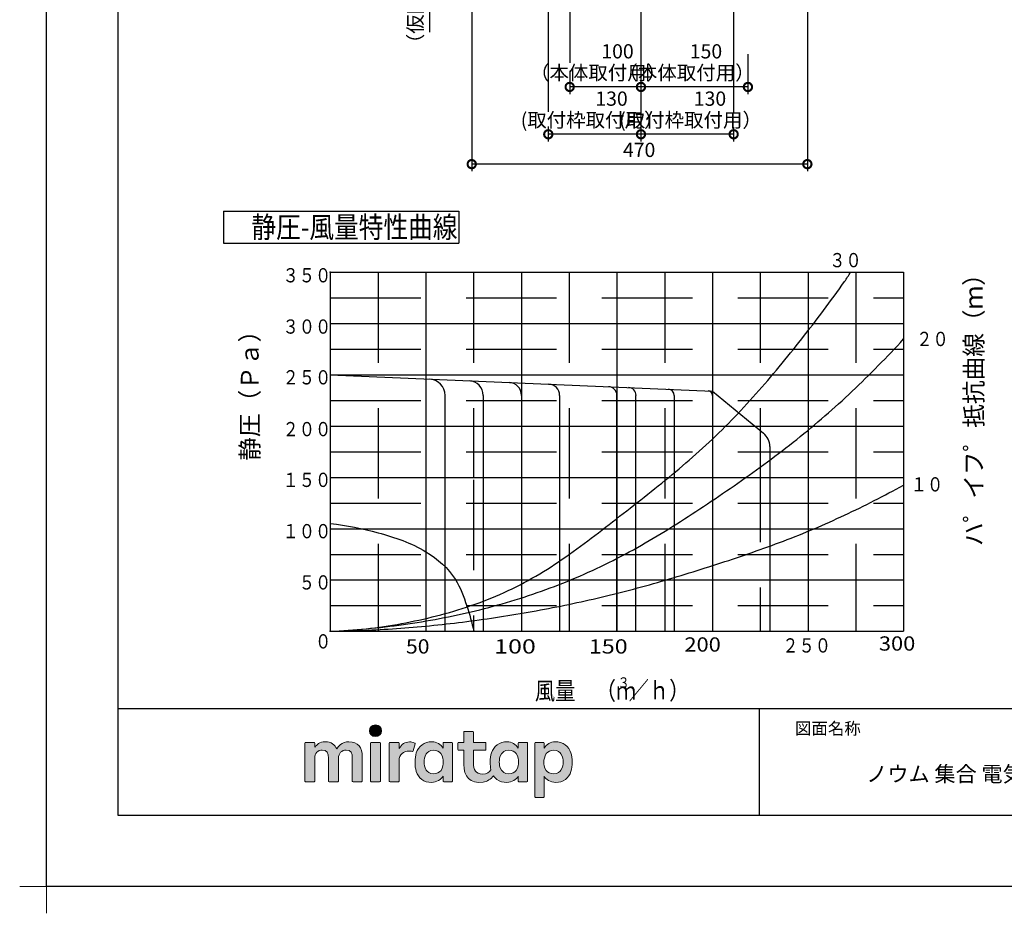
# Model space of a CAD drawing. Extents: x -424 to 186, y -4 to 301.
# Drawn here: x -424 to -286, y -4 to 122 of the extents above; entities that cross this region are included whole.
import ezdxf

# ---------------------------------------------------------------- set-up
doc = ezdxf.new("R2010")
doc.units = 0
doc.linetypes.add('DASHED', pattern=[19.05, 12.7, -6.35])
doc.layers.get('0').update_dxf_attribs({"linetype": 'CONTINUOUS'})
doc.layers.get('DEFPOINTS').update_dxf_attribs({"linetype": 'CONTINUOUS'})
doc.layers.add('1図面枠', color=7, linetype='CONTINUOUS', lineweight=15)
doc.layers.add('レイヤー 1', color=7, linetype='CONTINUOUS', lineweight=0)
for name, color, linetype in [('PV', 7, 'CONTINUOUS'), ('S3', 7, 'CONTINUOUS'), ('図面枠', 3, 'CONTINUOUS')]:
    doc.layers.add(name, color=color, linetype=linetype)
doc.styles.add('MX_DIMTXSTY_4', font='txt.shx', dxfattribs={"width": 0.85, "bigfont": 'extfont.shx'})
doc.styles.add('MX_DIMTXSTY_6', font='txt.shx', dxfattribs={"width": 1.05, "bigfont": 'extfont.shx'})
doc.styles.add('MX_DIMTXSTY_7', font='txt.shx', dxfattribs={"width": 0.9, "bigfont": 'extfont.shx'})
doc.styles.add('MX_NOTE_STANDARD', font='txt.shx', dxfattribs={"bigfont": 'extfont.shx'})
doc.dimstyles.new('MX_DIMSTYLE_S3', dxfattribs={"dimtxt": 4.1656, "dimasz": 2.5, "dimexe": 1, "dimexo": 0.5, "dimgap": 1, "dimtad": 1, "dimlfac": 10, "dimdsep": 46, "dimtxsty": 'MX_NOTE_STANDARD', "dimblk1": 'OPEN30', "dimblk2": 'OPEN30', "dimsah": 1, "dimcen": 2.5, "dimadec": 0, "dimazin": 0, "dimtfac": 1, "dimtmove": 0, "dimatfit": 3, "dimldrblk": 'OPEN30', "dimfxl": 1, "dimtzin": 0, "dimarcsym": 0})

# ---------------------------------------------------------------- blocks, each defined once
blk = doc.blocks.new('_DOTSMALL')
at = {"color": 0, "linetype": 'ByBlock', "lineweight": -2, "const_width": 0.5}
blk.add_lwpolyline([(-0.0625, 0, 1), (0.0625, 0, 1)], format="xyb", close=True, dxfattribs=at)
blk = doc.blocks.new('*D15')
at = {"layer": 'DEFPOINTS', "color": 0}
for p in [(-313.26, 127.79), (-360.34, 126.79), (-360.34, 101.37)]:
    blk.add_point(p, dxfattribs=at)
at = {"layer": 'S3', "color": 0, "linetype": 'Continuous', "lineweight": -2}
for p, q in [((-313.26, 127.29), (-313.26, 100.37)), ((-360.34, 126.29), (-360.34, 100.37)), ((-313.26, 101.37), (-360.34, 101.37))]:
    blk.add_line(p, q, dxfattribs=at)
at = {"layer": 'S3', "color": 0, "lineweight": -2, "xscale": 2.32, "yscale": 2.32, "zscale": 2.32, "rotation": 180}
blk.add_blockref('_DOTSMALL', (-360.34, 101.37), dxfattribs=at)
at = {"layer": 'S3', "color": 0, "lineweight": -2, "xscale": 2.32, "yscale": 2.32, "zscale": 2.32}
blk.add_blockref('_DOTSMALL', (-313.26, 101.37), dxfattribs=at)
at = {"layer": 'S3', "color": 0, "linetype": 'Continuous', "insert": (-336.86, 103.37), "char_height": 2, "attachment_point": 5, "line_spacing_factor": 0.9, "style": 'MX_DIMTXSTY_6'}
blk.add_mtext('\\A1;470', dxfattribs=at)
blk = doc.blocks.new('_OPEN30')
at = {"color": 0, "linetype": 'ByBlock', "lineweight": -2}
for p, q in [((-1, 0.267949), (0, 0)), ((0, 0), (-1, -0.267949)), ((0, 0), (-1, 0))]:
    blk.add_line(p, q, dxfattribs=at)
blk = doc.blocks.new('*D25')
at = {"layer": 'DEFPOINTS', "color": 0}
for p in [(-346.6, 114.96), (-346.6, 112.2), (-336.6, 112.2)]:
    blk.add_point(p, dxfattribs=at)
at = {"layer": 'S3', "color": 0, "linetype": 'Continuous', "lineweight": -2}
for p, q in [((-346.6, 114.46), (-346.6, 111.2)), ((-336.6, 112.2), (-346.6, 112.2))]:
    blk.add_line(p, q, dxfattribs=at)
at = {"layer": 'S3', "color": 0, "lineweight": -2, "xscale": 2.32, "yscale": 2.32, "zscale": 2.32, "rotation": 180}
blk.add_blockref('_DOTSMALL', (-346.6, 112.2), dxfattribs=at)
at = {"layer": 'S3', "color": 0, "lineweight": -2, "xscale": 2.32, "yscale": 2.32, "zscale": 2.32}
blk.add_blockref('_DOTSMALL', (-336.6, 112.2), dxfattribs=at)
at = {"layer": 'S3', "color": 0, "linetype": 'Continuous', "insert": (-342.62, 115.7), "char_height": 2, "attachment_point": 5, "line_spacing_factor": 0.9, "style": 'MX_DIMTXSTY_4'}
blk.add_mtext('\\A1;\u3000\u3000100\\P（本体取付用）', dxfattribs=at)
blk = doc.blocks.new('*D26')
at = {"layer": 'DEFPOINTS', "color": 0}
for p in [(-321.6, 117.31), (-336.6, 112.2), (-336.6, 112.2)]:
    blk.add_point(p, dxfattribs=at)
at = {"layer": 'S3', "color": 0, "linetype": 'Continuous', "lineweight": -2}
for p, q in [((-321.6, 116.81), (-321.6, 111.2)), ((-321.6, 112.2), (-336.6, 112.2))]:
    blk.add_line(p, q, dxfattribs=at)
at = {"layer": 'S3', "color": 0, "lineweight": -2, "xscale": 2.32, "yscale": 2.32, "zscale": 2.32, "rotation": 180}
blk.add_blockref('_DOTSMALL', (-336.6, 112.2), dxfattribs=at)
at = {"layer": 'S3', "color": 0, "lineweight": -2, "xscale": 2.32, "yscale": 2.32, "zscale": 2.32}
blk.add_blockref('_DOTSMALL', (-321.6, 112.2), dxfattribs=at)
at = {"layer": 'S3', "color": 0, "linetype": 'Continuous', "insert": (-330.21, 115.7), "char_height": 2, "attachment_point": 5, "line_spacing_factor": 0.9, "style": 'MX_DIMTXSTY_4'}
blk.add_mtext('\\A1;\u3000\u3000150\\P（本体取付用）', dxfattribs=at)
blk = doc.blocks.new('*D27')
at = {"layer": 'DEFPOINTS', "color": 0}
for p in [(-336.6, 125.79), (-323.6, 107.08), (-336.6, 105.56)]:
    blk.add_point(p, dxfattribs=at)
at = {"layer": 'S3', "color": 0, "linetype": 'Continuous', "lineweight": -2}
for p, q in [((-336.6, 125.29), (-336.6, 104.56)), ((-323.6, 106.58), (-323.6, 104.56)), ((-323.6, 105.56), (-336.6, 105.56))]:
    blk.add_line(p, q, dxfattribs=at)
at = {"layer": 'S3', "color": 0, "lineweight": -2, "xscale": 2.32, "yscale": 2.32, "zscale": 2.32, "rotation": 180}
blk.add_blockref('_DOTSMALL', (-336.6, 105.56), dxfattribs=at)
at = {"layer": 'S3', "color": 0, "lineweight": -2, "xscale": 2.32, "yscale": 2.32, "zscale": 2.32}
blk.add_blockref('_DOTSMALL', (-323.6, 105.56), dxfattribs=at)
at = {"layer": 'S3', "color": 0, "linetype": 'Continuous', "insert": (-329.65, 109.06), "char_height": 2, "attachment_point": 5, "line_spacing_factor": 0.9, "style": 'MX_DIMTXSTY_7'}
blk.add_mtext('\\A1;\u3000\u3000130\\P(取付枠取付用）', dxfattribs=at)
blk = doc.blocks.new('*D28')
at = {"layer": 'DEFPOINTS', "color": 0}
for p in [(-336.6, 112.22), (-349.6, 107.17), (-349.6, 105.56)]:
    blk.add_point(p, dxfattribs=at)
at = {"layer": 'S3', "color": 0, "linetype": 'Continuous', "lineweight": -2}
for p, q in [((-336.6, 111.72), (-336.6, 104.56)), ((-349.6, 106.67), (-349.6, 104.56)), ((-336.6, 105.56), (-349.6, 105.56))]:
    blk.add_line(p, q, dxfattribs=at)
at = {"layer": 'S3', "color": 0, "lineweight": -2, "xscale": 2.32, "yscale": 2.32, "zscale": 2.32, "rotation": 180}
blk.add_blockref('_DOTSMALL', (-349.6, 105.56), dxfattribs=at)
at = {"layer": 'S3', "color": 0, "lineweight": -2, "xscale": 2.32, "yscale": 2.32, "zscale": 2.32}
blk.add_blockref('_DOTSMALL', (-336.6, 105.56), dxfattribs=at)
at = {"layer": 'S3', "color": 0, "linetype": 'Continuous', "insert": (-343.46, 109.06), "char_height": 2, "attachment_point": 5, "line_spacing_factor": 0.9, "style": 'MX_DIMTXSTY_7'}
blk.add_mtext('\\A1;\u3000\u3000130\\P(取付枠取付用）', dxfattribs=at)
blk = doc.blocks.new('*D35')
at = {"layer": 'DEFPOINTS', "color": 0}
for p in [(-366.25, 148.09), (-360.6, 148.09), (-359.46, 143.09)]:
    blk.add_point(p, dxfattribs=at)
at = {"layer": 'S3', "color": 0, "linetype": 'Continuous', "lineweight": -2}
for p, q in [((-366.25, 143.09), (-366.25, 148.09)), ((-366.25, 145.41), (-366.25, 147.73)), ((-359.96, 143.09), (-367.25, 143.09)), ((-366.25, 143.09), (-366.25, 119.91))]:
    blk.add_line(p, q, dxfattribs=at)
at = {"layer": 'S3', "color": 0, "lineweight": -2, "xscale": 2.32, "yscale": 2.32, "zscale": 2.32}
for p, rotation in [((-366.25, 148.09), 90), ((-366.25, 143.09), 270)]:
    blk.add_blockref('_DOTSMALL', p, dxfattribs=dict(at, rotation=rotation))
at = {"layer": 'S3', "color": 0, "linetype": 'Continuous', "insert": (-369.75, 127.85), "char_height": 2, "attachment_point": 5, "rotation": 90, "line_spacing_factor": 0.9, "style": 'MX_DIMTXSTY_4'}
blk.add_mtext('\\A1;\u3000\u3000\u300050\\P（仮固定金具用）', dxfattribs=at)
blk = doc.blocks.new('グループ-6')
at = {"layer": '1図面枠', "color": 7, "linetype": 'Continuous', "lineweight": 15}
for p, q in [((-4200, -2895), (-4200, -3045)), ((-4275, -2970), (-4125, -2970))]:
    blk.add_line(p, q, dxfattribs=at)
blk = doc.blocks.new('Block_0')
at = {"layer": 'レイヤー 1'}
h = blk.add_hatch(color=256, dxfattribs=at)
h.dxf.hatch_style = 2
edge = h.paths.add_edge_path()
edge.add_spline(control_points=[(125.21, -65.26), (123.79, -65.26), (122.98, -66.24), (122.97, -67.46), (122.97, -68.67), (123.76, -69.65), (125.18, -69.65), (126.6, -69.65), (127.41, -68.67), (127.42, -67.46), (127.43, -66.24), (126.63, -65.26), (125.21, -65.26)], knot_values=[0, 0, 0, 0, 1, 1, 1, 2, 2, 2, 3, 3, 3, 4, 4, 4, 4], degree=3, periodic=0)
h = blk.add_hatch(color=256, dxfattribs=at)
h.dxf.hatch_style = 2
edge = h.paths.add_edge_path()
edge.add_spline(control_points=[(177.84, -82.29), (177.22, -83.12), (176.33, -83.56), (174.98, -83.56), (173.52, -83.56), (172.66, -82.72), (172.31, -82.18), (171.59, -81.09), (171.51, -80.1), (171.52, -79.15), (171.51, -78.21), (171.59, -77.21), (172.31, -76.13), (172.66, -75.59), (173.52, -74.74), (174.98, -74.74), (176.33, -74.74), (177.17, -75.18), (177.79, -76), (178.57, -77.05), (178.69, -78.38), (178.69, -79.15), (178.69, -79.93), (178.62, -81.25), (177.84, -82.29)], knot_values=[0, 0, 0, 0, 1, 1, 1, 2, 2, 2, 3, 3, 3, 4, 4, 4, 5, 5, 5, 6, 6, 6, 7, 7, 7, 8, 8, 8, 8], degree=3, periodic=0)
edge = h.paths.add_edge_path()
edge.add_spline(control_points=[(181.84, -71.79), (181.84, -71.79), (178.85, -71.79), (178.85, -71.79), (178.71, -71.79), (178.59, -71.91), (178.59, -72.05), (178.59, -72.05), (178.59, -73.96), (178.59, -73.96), (177.8, -72.54), (176.11, -71.55), (174.51, -71.55), (173.05, -71.55), (171.76, -71.96), (170.74, -72.73), (169.71, -73.51), (168.99, -74.52), (168.59, -75.76), (168.28, -76.73), (168.12, -77.87), (168.12, -79.18), (168.12, -80.22), (168.21, -81.18), (168.4, -82.03), (167.69, -82.99), (166.83, -83.64), (165.36, -83.64), (162.54, -83.64), (161.85, -82.09), (161.85, -79.29), (161.85, -79.29), (161.85, -74.73), (161.85, -74.73), (161.85, -74.73), (166.22, -74.73), (166.22, -74.73), (166.37, -74.73), (166.49, -74.61), (166.49, -74.47), (166.49, -74.47), (166.49, -72.05), (166.49, -72.05), (166.49, -71.91), (166.37, -71.79), (166.22, -71.79), (166.22, -71.79), (161.85, -71.79), (161.85, -71.79), (161.85, -71.79), (161.85, -67.94), (161.85, -67.94), (161.85, -67.79), (161.73, -67.67), (161.58, -67.67), (161.58, -67.67), (158.47, -67.67), (158.47, -67.67), (158.32, -67.67), (158.2, -67.79), (158.2, -67.94), (158.2, -67.94), (158.2, -71.79), (158.2, -71.79), (158.2, -71.79), (156.26, -71.79), (156.26, -71.79), (156.11, -71.79), (155.99, -71.91), (155.99, -72.05), (155.99, -72.05), (155.99, -74.47), (155.99, -74.47), (155.99, -74.61), (156.11, -74.73), (156.26, -74.73), (156.26, -74.73), (158.2, -74.73), (158.2, -74.73), (158.2, -74.73), (158.2, -80), (158.2, -80), (158.2, -84.71), (160.6, -87.36), (165.42, -86.67), (166.93, -86.45), (168.4, -85.51), (169.36, -84.32), (169.7, -84.82), (170.12, -85.27), (170.64, -85.66), (171.67, -86.44), (172.88, -86.8), (174.33, -86.8), (176.19, -86.8), (177.98, -85.65), (178.59, -84.43), (178.59, -84.43), (178.59, -86.31), (178.59, -86.31), (178.59, -86.45), (178.71, -86.57), (178.85, -86.57), (178.85, -86.57), (181.84, -86.57), (181.84, -86.57), (181.98, -86.57), (182.1, -86.45), (182.1, -86.31), (182.1, -86.31), (182.1, -72.05), (182.1, -72.05), (182.1, -71.91), (181.98, -71.79), (181.84, -71.79)], knot_values=[0, 0, 0, 0, 1, 1, 1, 2, 2, 2, 3, 3, 3, 4, 4, 4, 5, 5, 5, 6, 6, 6, 7, 7, 7, 8, 8, 8, 9, 9, 9, 10, 10, 10, 11, 11, 11, 12, 12, 12, 13, 13, 13, 14, 14, 14, 15, 15, 15, 16, 16, 16, 17, 17, 17, 18, 18, 18, 19, 19, 19, 20, 20, 20, 21, 21, 21, 22, 22, 22, 23, 23, 23, 24, 24, 24, 25, 25, 25, 26, 26, 26, 27, 27, 27, 28, 28, 28, 29, 29, 29, 30, 30, 30, 31, 31, 31, 32, 32, 32, 33, 33, 33, 34, 34, 34, 35, 35, 35, 36, 36, 36, 37, 37, 37, 38, 38, 38, 38], degree=3, periodic=0)
h = blk.add_hatch(color=256, dxfattribs=at)
h.dxf.hatch_style = 2
edge = h.paths.add_edge_path()
edge.add_spline(control_points=[(115.28, -71.57), (112.53, -71.57), (111.22, -73.44), (110.72, -74.2), (109.99, -72.76), (108.7, -71.57), (106.36, -71.57), (104.29, -71.57), (103.22, -72.74), (102.48, -73.62), (102.48, -73.62), (102.48, -72.05), (102.48, -72.05), (102.48, -71.91), (102.36, -71.79), (102.22, -71.79), (102.22, -71.79), (99.04, -71.79), (99.04, -71.79), (98.89, -71.79), (98.77, -71.91), (98.77, -72.05), (98.77, -72.05), (98.77, -86.31), (98.77, -86.31), (98.77, -86.45), (98.89, -86.57), (99.04, -86.57), (99.04, -86.57), (102.22, -86.57), (102.22, -86.57), (102.36, -86.57), (102.48, -86.45), (102.48, -86.31), (102.48, -86.31), (102.48, -77.75), (102.48, -77.75), (102.48, -75.88), (103.59, -74.67), (105.31, -74.67), (107.1, -74.67), (107.6, -75.88), (107.6, -77.75), (107.6, -77.75), (107.6, -86.31), (107.6, -86.31), (107.6, -86.45), (107.72, -86.57), (107.87, -86.57), (107.87, -86.57), (111.11, -86.57), (111.11, -86.57), (111.26, -86.57), (111.37, -86.45), (111.37, -86.31), (111.37, -86.31), (111.37, -77.75), (111.37, -77.75), (111.37, -75.88), (112.51, -74.67), (114.23, -74.67), (116.02, -74.67), (116.52, -75.88), (116.52, -77.75), (116.52, -77.75), (116.52, -86.31), (116.52, -86.31), (116.52, -86.45), (116.64, -86.57), (116.79, -86.57), (116.79, -86.57), (119.96, -86.57), (119.96, -86.57), (120.11, -86.57), (120.23, -86.45), (120.23, -86.31), (120.23, -86.31), (120.23, -77.18), (120.23, -77.18), (120.23, -73.74), (118.71, -71.57), (115.28, -71.57)], knot_values=[0, 0, 0, 0, 1, 1, 1, 2, 2, 2, 3, 3, 3, 4, 4, 4, 5, 5, 5, 6, 6, 6, 7, 7, 7, 8, 8, 8, 9, 9, 9, 10, 10, 10, 11, 11, 11, 12, 12, 12, 13, 13, 13, 14, 14, 14, 15, 15, 15, 16, 16, 16, 17, 17, 17, 18, 18, 18, 19, 19, 19, 20, 20, 20, 21, 21, 21, 22, 22, 22, 23, 23, 23, 24, 24, 24, 25, 25, 25, 26, 26, 26, 27, 27, 27, 27], degree=3, periodic=0)
h = blk.add_hatch(color=256, dxfattribs=at)
h.dxf.hatch_style = 2
edge = h.paths.add_edge_path()
edge.add_spline(control_points=[(126.75, -71.79), (126.75, -71.79), (123.64, -71.79), (123.64, -71.79), (123.49, -71.79), (123.37, -71.91), (123.37, -72.05), (123.37, -72.05), (123.37, -86.31), (123.37, -86.31), (123.37, -86.45), (123.49, -86.57), (123.64, -86.57), (123.64, -86.57), (126.75, -86.57), (126.75, -86.57), (126.9, -86.57), (127.02, -86.45), (127.02, -86.31), (127.02, -86.31), (127.02, -72.05), (127.02, -72.05), (127.02, -71.91), (126.9, -71.79), (126.75, -71.79)], knot_values=[0, 0, 0, 0, 1, 1, 1, 2, 2, 2, 3, 3, 3, 4, 4, 4, 5, 5, 5, 6, 6, 6, 7, 7, 7, 8, 8, 8, 8], degree=3, periodic=0)
h = blk.add_hatch(color=256, dxfattribs=at)
h.dxf.hatch_style = 2
edge = h.paths.add_edge_path()
edge.add_spline(control_points=[(137.91, -71.63), (136.17, -71.63), (134.97, -72.5), (134.01, -74.12), (134.01, -74.12), (134.01, -72.05), (134.01, -72.05), (134.01, -71.91), (133.89, -71.79), (133.75, -71.79), (133.75, -71.79), (130.64, -71.79), (130.64, -71.79), (130.49, -71.79), (130.37, -71.91), (130.37, -72.05), (130.37, -72.05), (130.37, -86.31), (130.37, -86.31), (130.37, -86.45), (130.49, -86.57), (130.64, -86.57), (130.64, -86.57), (133.75, -86.57), (133.75, -86.57), (133.89, -86.57), (134.01, -86.45), (134.01, -86.31), (134.01, -86.31), (134.01, -78.66), (134.01, -78.66), (134.01, -76.41), (135.83, -74.94), (137.77, -75.03), (138.11, -75.05), (138.58, -75.11), (139.02, -75.21), (139.16, -75.24), (139.29, -75.15), (139.33, -75.02), (139.33, -75.02), (140.02, -72.4), (140.02, -72.4), (140.06, -72.27), (139.99, -72.14), (139.88, -72.09), (139.07, -71.72), (138.51, -71.63), (137.91, -71.63)], knot_values=[0, 0, 0, 0, 1, 1, 1, 2, 2, 2, 3, 3, 3, 4, 4, 4, 5, 5, 5, 6, 6, 6, 7, 7, 7, 8, 8, 8, 9, 9, 9, 10, 10, 10, 11, 11, 11, 12, 12, 12, 13, 13, 13, 14, 14, 14, 15, 15, 15, 16, 16, 16, 16], degree=3, periodic=0)
h = blk.add_hatch(color=256, dxfattribs=at)
h.dxf.hatch_style = 2
edge = h.paths.add_edge_path()
edge.add_spline(control_points=[(149.71, -82.29), (149.09, -83.12), (148.2, -83.56), (146.86, -83.56), (145.39, -83.56), (144.53, -82.72), (144.18, -82.18), (143.46, -81.09), (143.38, -80.1), (143.39, -79.15), (143.38, -78.21), (143.46, -77.21), (144.18, -76.13), (144.53, -75.59), (145.39, -74.74), (146.86, -74.74), (148.2, -74.74), (149.05, -75.18), (149.66, -76), (150.45, -77.05), (150.56, -78.38), (150.56, -79.15), (150.56, -79.93), (150.49, -81.25), (149.71, -82.29)], knot_values=[0, 0, 0, 0, 1, 1, 1, 2, 2, 2, 3, 3, 3, 4, 4, 4, 5, 5, 5, 6, 6, 6, 7, 7, 7, 8, 8, 8, 8], degree=3, periodic=0)
edge = h.paths.add_edge_path()
edge.add_spline(control_points=[(150.46, -72.05), (150.46, -72.05), (150.46, -73.96), (150.46, -73.96), (149.67, -72.54), (147.98, -71.55), (146.38, -71.55), (144.93, -71.55), (143.64, -71.96), (142.61, -72.73), (141.58, -73.51), (140.87, -74.52), (140.46, -75.76), (140.16, -76.73), (139.99, -77.87), (139.99, -79.18), (139.99, -80.49), (140.13, -81.67), (140.44, -82.64), (140.84, -83.88), (141.49, -84.89), (142.51, -85.66), (143.54, -86.44), (144.75, -86.8), (146.2, -86.8), (148.06, -86.8), (149.85, -85.65), (150.46, -84.43), (150.46, -84.43), (150.46, -86.31), (150.46, -86.31), (150.46, -86.45), (150.58, -86.57), (150.73, -86.57), (150.73, -86.57), (153.71, -86.57), (153.71, -86.57), (153.86, -86.57), (153.97, -86.45), (153.97, -86.31), (153.97, -86.31), (153.97, -72.05), (153.97, -72.05), (153.97, -71.91), (153.86, -71.79), (153.71, -71.79), (153.71, -71.79), (150.73, -71.79), (150.73, -71.79), (150.58, -71.79), (150.46, -71.91), (150.46, -72.05)], knot_values=[0, 0, 0, 0, 1, 1, 1, 2, 2, 2, 3, 3, 3, 4, 4, 4, 5, 5, 5, 6, 6, 6, 7, 7, 7, 8, 8, 8, 9, 9, 9, 10, 10, 10, 11, 11, 11, 12, 12, 12, 13, 13, 13, 14, 14, 14, 15, 15, 15, 16, 16, 16, 17, 17, 17, 17], degree=3, periodic=0)
h = blk.add_hatch(color=256, dxfattribs=at)
h.dxf.hatch_style = 2
edge = h.paths.add_edge_path()
edge.add_spline(control_points=[(194.59, -82.18), (194.23, -82.72), (193.38, -83.56), (191.91, -83.56), (190.56, -83.56), (189.67, -83.12), (189.05, -82.29), (188.27, -81.25), (188.2, -79.93), (188.2, -79.15), (188.2, -78.38), (188.32, -77.05), (189.1, -76), (189.72, -75.18), (190.56, -74.74), (191.91, -74.74), (193.38, -74.74), (194.23, -75.59), (194.59, -76.13), (195.31, -77.21), (195.38, -78.21), (195.38, -79.15), (195.38, -80.1), (195.31, -81.09), (194.59, -82.18)], knot_values=[0, 0, 0, 0, 1, 1, 1, 2, 2, 2, 3, 3, 3, 4, 4, 4, 5, 5, 5, 6, 6, 6, 7, 7, 7, 8, 8, 8, 8], degree=3, periodic=0)
edge = h.paths.add_edge_path()
edge.add_spline(control_points=[(198.3, -75.76), (197.9, -74.52), (197.18, -73.51), (196.16, -72.73), (195.13, -71.96), (193.84, -71.55), (192.39, -71.55), (190.78, -71.55), (189.09, -72.54), (188.3, -73.96), (188.3, -73.96), (188.3, -72.05), (188.3, -72.05), (188.3, -71.91), (188.19, -71.79), (188.04, -71.79), (188.04, -71.79), (185.06, -71.79), (185.06, -71.79), (184.91, -71.79), (184.79, -71.91), (184.79, -72.05), (184.79, -72.05), (184.79, -92.15), (184.79, -92.15), (184.79, -92.3), (184.91, -92.42), (185.06, -92.42), (185.06, -92.42), (188.04, -92.42), (188.04, -92.42), (188.19, -92.42), (188.3, -92.3), (188.3, -92.15), (188.3, -92.15), (188.3, -84.43), (188.3, -84.43), (188.92, -85.65), (190.71, -86.8), (192.56, -86.8), (194.02, -86.8), (195.23, -86.44), (196.25, -85.66), (197.28, -84.89), (197.93, -83.88), (198.33, -82.64), (198.64, -81.67), (198.77, -80.49), (198.77, -79.18), (198.77, -77.87), (198.61, -76.73), (198.3, -75.76)], knot_values=[0, 0, 0, 0, 1, 1, 1, 2, 2, 2, 3, 3, 3, 4, 4, 4, 5, 5, 5, 6, 6, 6, 7, 7, 7, 8, 8, 8, 9, 9, 9, 10, 10, 10, 11, 11, 11, 12, 12, 12, 13, 13, 13, 14, 14, 14, 15, 15, 15, 16, 16, 16, 17, 17, 17, 17], degree=3, periodic=0)
for points, knots in [([(125.21, -65.26), (123.79, -65.26), (122.98, -66.24), (122.97, -67.46), (122.97, -68.67), (123.76, -69.65), (125.18, -69.65), (126.6, -69.65), (127.41, -68.67), (127.42, -67.46), (127.43, -66.24), (126.63, -65.26), (125.21, -65.26)], [0, 0, 0, 0, 1, 1, 1, 2, 2, 2, 3, 3, 3, 4, 4, 4, 4]), ([(181.84, -71.79), (181.84, -71.79), (178.85, -71.79), (178.85, -71.79), (178.71, -71.79), (178.59, -71.91), (178.59, -72.05), (178.59, -72.05), (178.59, -73.96), (178.59, -73.96), (177.8, -72.54), (176.11, -71.55), (174.51, -71.55), (173.05, -71.55), (171.76, -71.96), (170.74, -72.73), (169.71, -73.51), (168.99, -74.52), (168.59, -75.76), (168.28, -76.73), (168.12, -77.87), (168.12, -79.18), (168.12, -80.22), (168.21, -81.18), (168.4, -82.03), (167.69, -82.99), (166.83, -83.64), (165.36, -83.64), (162.54, -83.64), (161.85, -82.09), (161.85, -79.29), (161.85, -79.29), (161.85, -74.73), (161.85, -74.73), (161.85, -74.73), (166.22, -74.73), (166.22, -74.73), (166.37, -74.73), (166.49, -74.61), (166.49, -74.47), (166.49, -74.47), (166.49, -72.05), (166.49, -72.05), (166.49, -71.91), (166.37, -71.79), (166.22, -71.79), (166.22, -71.79), (161.85, -71.79), (161.85, -71.79), (161.85, -71.79), (161.85, -67.94), (161.85, -67.94), (161.85, -67.79), (161.73, -67.67), (161.58, -67.67), (161.58, -67.67), (158.47, -67.67), (158.47, -67.67), (158.32, -67.67), (158.2, -67.79), (158.2, -67.94), (158.2, -67.94), (158.2, -71.79), (158.2, -71.79), (158.2, -71.79), (156.26, -71.79), (156.26, -71.79), (156.11, -71.79), (155.99, -71.91), (155.99, -72.05), (155.99, -72.05), (155.99, -74.47), (155.99, -74.47), (155.99, -74.61), (156.11, -74.73), (156.26, -74.73), (156.26, -74.73), (158.2, -74.73), (158.2, -74.73), (158.2, -74.73), (158.2, -80), (158.2, -80), (158.2, -84.71), (160.6, -87.36), (165.42, -86.67), (166.93, -86.45), (168.4, -85.51), (169.36, -84.32), (169.7, -84.82), (170.12, -85.27), (170.64, -85.66), (171.67, -86.44), (172.88, -86.8), (174.33, -86.8), (176.19, -86.8), (177.98, -85.65), (178.59, -84.43), (178.59, -84.43), (178.59, -86.31), (178.59, -86.31), (178.59, -86.45), (178.71, -86.57), (178.85, -86.57), (178.85, -86.57), (181.84, -86.57), (181.84, -86.57), (181.98, -86.57), (182.1, -86.45), (182.1, -86.31), (182.1, -86.31), (182.1, -72.05), (182.1, -72.05), (182.1, -71.91), (181.98, -71.79), (181.84, -71.79)], [0, 0, 0, 0, 1, 1, 1, 2, 2, 2, 3, 3, 3, 4, 4, 4, 5, 5, 5, 6, 6, 6, 7, 7, 7, 8, 8, 8, 9, 9, 9, 10, 10, 10, 11, 11, 11, 12, 12, 12, 13, 13, 13, 14, 14, 14, 15, 15, 15, 16, 16, 16, 17, 17, 17, 18, 18, 18, 19, 19, 19, 20, 20, 20, 21, 21, 21, 22, 22, 22, 23, 23, 23, 24, 24, 24, 25, 25, 25, 26, 26, 26, 27, 27, 27, 28, 28, 28, 29, 29, 29, 30, 30, 30, 31, 31, 31, 32, 32, 32, 33, 33, 33, 34, 34, 34, 35, 35, 35, 36, 36, 36, 37, 37, 37, 38, 38, 38, 38]), ([(115.28, -71.57), (112.53, -71.57), (111.22, -73.44), (110.72, -74.2), (109.99, -72.76), (108.7, -71.57), (106.36, -71.57), (104.29, -71.57), (103.22, -72.74), (102.48, -73.62), (102.48, -73.62), (102.48, -72.05), (102.48, -72.05), (102.48, -71.91), (102.36, -71.79), (102.22, -71.79), (102.22, -71.79), (99.04, -71.79), (99.04, -71.79), (98.89, -71.79), (98.77, -71.91), (98.77, -72.05), (98.77, -72.05), (98.77, -86.31), (98.77, -86.31), (98.77, -86.45), (98.89, -86.57), (99.04, -86.57), (99.04, -86.57), (102.22, -86.57), (102.22, -86.57), (102.36, -86.57), (102.48, -86.45), (102.48, -86.31), (102.48, -86.31), (102.48, -77.75), (102.48, -77.75), (102.48, -75.88), (103.59, -74.67), (105.31, -74.67), (107.1, -74.67), (107.6, -75.88), (107.6, -77.75), (107.6, -77.75), (107.6, -86.31), (107.6, -86.31), (107.6, -86.45), (107.72, -86.57), (107.87, -86.57), (107.87, -86.57), (111.11, -86.57), (111.11, -86.57), (111.26, -86.57), (111.37, -86.45), (111.37, -86.31), (111.37, -86.31), (111.37, -77.75), (111.37, -77.75), (111.37, -75.88), (112.51, -74.67), (114.23, -74.67), (116.02, -74.67), (116.52, -75.88), (116.52, -77.75), (116.52, -77.75), (116.52, -86.31), (116.52, -86.31), (116.52, -86.45), (116.64, -86.57), (116.79, -86.57), (116.79, -86.57), (119.96, -86.57), (119.96, -86.57), (120.11, -86.57), (120.23, -86.45), (120.23, -86.31), (120.23, -86.31), (120.23, -77.18), (120.23, -77.18), (120.23, -73.74), (118.71, -71.57), (115.28, -71.57)], [0, 0, 0, 0, 1, 1, 1, 2, 2, 2, 3, 3, 3, 4, 4, 4, 5, 5, 5, 6, 6, 6, 7, 7, 7, 8, 8, 8, 9, 9, 9, 10, 10, 10, 11, 11, 11, 12, 12, 12, 13, 13, 13, 14, 14, 14, 15, 15, 15, 16, 16, 16, 17, 17, 17, 18, 18, 18, 19, 19, 19, 20, 20, 20, 21, 21, 21, 22, 22, 22, 23, 23, 23, 24, 24, 24, 25, 25, 25, 26, 26, 26, 27, 27, 27, 27]), ([(126.75, -71.79), (126.75, -71.79), (123.64, -71.79), (123.64, -71.79), (123.49, -71.79), (123.37, -71.91), (123.37, -72.05), (123.37, -72.05), (123.37, -86.31), (123.37, -86.31), (123.37, -86.45), (123.49, -86.57), (123.64, -86.57), (123.64, -86.57), (126.75, -86.57), (126.75, -86.57), (126.9, -86.57), (127.02, -86.45), (127.02, -86.31), (127.02, -86.31), (127.02, -72.05), (127.02, -72.05), (127.02, -71.91), (126.9, -71.79), (126.75, -71.79)], [0, 0, 0, 0, 1, 1, 1, 2, 2, 2, 3, 3, 3, 4, 4, 4, 5, 5, 5, 6, 6, 6, 7, 7, 7, 8, 8, 8, 8]), ([(137.91, -71.63), (136.17, -71.63), (134.97, -72.5), (134.01, -74.12), (134.01, -74.12), (134.01, -72.05), (134.01, -72.05), (134.01, -71.91), (133.89, -71.79), (133.75, -71.79), (133.75, -71.79), (130.64, -71.79), (130.64, -71.79), (130.49, -71.79), (130.37, -71.91), (130.37, -72.05), (130.37, -72.05), (130.37, -86.31), (130.37, -86.31), (130.37, -86.45), (130.49, -86.57), (130.64, -86.57), (130.64, -86.57), (133.75, -86.57), (133.75, -86.57), (133.89, -86.57), (134.01, -86.45), (134.01, -86.31), (134.01, -86.31), (134.01, -78.66), (134.01, -78.66), (134.01, -76.41), (135.83, -74.94), (137.77, -75.03), (138.11, -75.05), (138.58, -75.11), (139.02, -75.21), (139.16, -75.24), (139.29, -75.15), (139.33, -75.02), (139.33, -75.02), (140.02, -72.4), (140.02, -72.4), (140.06, -72.27), (139.99, -72.14), (139.88, -72.09), (139.07, -71.72), (138.51, -71.63), (137.91, -71.63)], [0, 0, 0, 0, 1, 1, 1, 2, 2, 2, 3, 3, 3, 4, 4, 4, 5, 5, 5, 6, 6, 6, 7, 7, 7, 8, 8, 8, 9, 9, 9, 10, 10, 10, 11, 11, 11, 12, 12, 12, 13, 13, 13, 14, 14, 14, 15, 15, 15, 16, 16, 16, 16]), ([(150.46, -72.05), (150.46, -72.05), (150.46, -73.96), (150.46, -73.96), (149.67, -72.54), (147.98, -71.55), (146.38, -71.55), (144.93, -71.55), (143.64, -71.96), (142.61, -72.73), (141.58, -73.51), (140.87, -74.52), (140.46, -75.76), (140.16, -76.73), (139.99, -77.87), (139.99, -79.18), (139.99, -80.49), (140.13, -81.67), (140.44, -82.64), (140.84, -83.88), (141.49, -84.89), (142.51, -85.66), (143.54, -86.44), (144.75, -86.8), (146.2, -86.8), (148.06, -86.8), (149.85, -85.65), (150.46, -84.43), (150.46, -84.43), (150.46, -86.31), (150.46, -86.31), (150.46, -86.45), (150.58, -86.57), (150.73, -86.57), (150.73, -86.57), (153.71, -86.57), (153.71, -86.57), (153.86, -86.57), (153.97, -86.45), (153.97, -86.31), (153.97, -86.31), (153.97, -72.05), (153.97, -72.05), (153.97, -71.91), (153.86, -71.79), (153.71, -71.79), (153.71, -71.79), (150.73, -71.79), (150.73, -71.79), (150.58, -71.79), (150.46, -71.91), (150.46, -72.05)], [0, 0, 0, 0, 1, 1, 1, 2, 2, 2, 3, 3, 3, 4, 4, 4, 5, 5, 5, 6, 6, 6, 7, 7, 7, 8, 8, 8, 9, 9, 9, 10, 10, 10, 11, 11, 11, 12, 12, 12, 13, 13, 13, 14, 14, 14, 15, 15, 15, 16, 16, 16, 17, 17, 17, 17]), ([(198.3, -75.76), (197.9, -74.52), (197.18, -73.51), (196.16, -72.73), (195.13, -71.96), (193.84, -71.55), (192.39, -71.55), (190.78, -71.55), (189.09, -72.54), (188.3, -73.96), (188.3, -73.96), (188.3, -72.05), (188.3, -72.05), (188.3, -71.91), (188.19, -71.79), (188.04, -71.79), (188.04, -71.79), (185.06, -71.79), (185.06, -71.79), (184.91, -71.79), (184.79, -71.91), (184.79, -72.05), (184.79, -72.05), (184.79, -92.15), (184.79, -92.15), (184.79, -92.3), (184.91, -92.42), (185.06, -92.42), (185.06, -92.42), (188.04, -92.42), (188.04, -92.42), (188.19, -92.42), (188.3, -92.3), (188.3, -92.15), (188.3, -92.15), (188.3, -84.43), (188.3, -84.43), (188.92, -85.65), (190.71, -86.8), (192.56, -86.8), (194.02, -86.8), (195.23, -86.44), (196.25, -85.66), (197.28, -84.89), (197.93, -83.88), (198.33, -82.64), (198.64, -81.67), (198.77, -80.49), (198.77, -79.18), (198.77, -77.87), (198.61, -76.73), (198.3, -75.76)], [0, 0, 0, 0, 1, 1, 1, 2, 2, 2, 3, 3, 3, 4, 4, 4, 5, 5, 5, 6, 6, 6, 7, 7, 7, 8, 8, 8, 9, 9, 9, 10, 10, 10, 11, 11, 11, 12, 12, 12, 13, 13, 13, 14, 14, 14, 15, 15, 15, 16, 16, 16, 17, 17, 17, 17]), ([(149.71, -82.29), (149.09, -83.12), (148.2, -83.56), (146.86, -83.56), (145.39, -83.56), (144.53, -82.72), (144.18, -82.18), (143.46, -81.09), (143.38, -80.1), (143.39, -79.15), (143.38, -78.21), (143.46, -77.21), (144.18, -76.13), (144.53, -75.59), (145.39, -74.74), (146.86, -74.74), (148.2, -74.74), (149.05, -75.18), (149.66, -76), (150.45, -77.05), (150.56, -78.38), (150.56, -79.15), (150.56, -79.93), (150.49, -81.25), (149.71, -82.29)], [0, 0, 0, 0, 1, 1, 1, 2, 2, 2, 3, 3, 3, 4, 4, 4, 5, 5, 5, 6, 6, 6, 7, 7, 7, 8, 8, 8, 8]), ([(177.84, -82.29), (177.22, -83.12), (176.33, -83.56), (174.98, -83.56), (173.52, -83.56), (172.66, -82.72), (172.31, -82.18), (171.59, -81.09), (171.51, -80.1), (171.52, -79.15), (171.51, -78.21), (171.59, -77.21), (172.31, -76.13), (172.66, -75.59), (173.52, -74.74), (174.98, -74.74), (176.33, -74.74), (177.17, -75.18), (177.79, -76), (178.57, -77.05), (178.69, -78.38), (178.69, -79.15), (178.69, -79.93), (178.62, -81.25), (177.84, -82.29)], [0, 0, 0, 0, 1, 1, 1, 2, 2, 2, 3, 3, 3, 4, 4, 4, 5, 5, 5, 6, 6, 6, 7, 7, 7, 8, 8, 8, 8]), ([(194.59, -82.18), (194.23, -82.72), (193.38, -83.56), (191.91, -83.56), (190.56, -83.56), (189.67, -83.12), (189.05, -82.29), (188.27, -81.25), (188.2, -79.93), (188.2, -79.15), (188.2, -78.38), (188.32, -77.05), (189.1, -76), (189.72, -75.18), (190.56, -74.74), (191.91, -74.74), (193.38, -74.74), (194.23, -75.59), (194.59, -76.13), (195.31, -77.21), (195.38, -78.21), (195.38, -79.15), (195.38, -80.1), (195.31, -81.09), (194.59, -82.18)], [0, 0, 0, 0, 1, 1, 1, 2, 2, 2, 3, 3, 3, 4, 4, 4, 5, 5, 5, 6, 6, 6, 7, 7, 7, 8, 8, 8, 8])]:
    blk.add_open_spline(points, degree=3, knots=knots, dxfattribs=at)

msp = doc.modelspace()

# ---------------------------------------------------------------- linework, layer by layer
msp.add_line((-320, 25), (-320, 10))
msp.add_line((-320, 25), (-320, 10))
at = {"layer": 'DEFPOINTS'}
for p, q in [((-420, 0), (-420, 297)), ((0, 0), (-420, 0))]:
    msp.add_line(p, q, dxfattribs=at)
at = {"layer": 'PV', "color": 7, "linetype": 'Continuous'}
for p, q in [((-395.14, 94.78), (-395.14, 90.28)), ((-395.14, 94.78), (-362.14, 94.78)), ((-362.14, 94.78), (-362.14, 90.28)), ((-395.14, 90.28), (-362.14, 90.28)), ((-380.18, 86.2), (-299.77, 86.2)), ((-380.18, 86.2), (-380.18, 35.83)), ((-380.18, 86.2), (-299.77, 86.2)), ((-366.78, 86.2), (-366.78, 35.83)), ((-353.37, 86.2), (-353.37, 35.83)), ((-339.97, 86.2), (-339.97, 35.83)), ((-326.57, 86.2), (-326.57, 40.06)), ((-313.17, 86.2), (-313.17, 35.83)), ((-299.77, 86.2), (-299.77, 35.83)), ((-380.18, 79), (-299.77, 79)), ((-380.18, 71.81), (-299.77, 71.81)), ((-380.18, 71.81), (-326.57, 69.52)), ((-326.57, 69.52), (-319.4, 63.6)), ((-364.1, 68.93), (-364.1, 35.83)), ((-358.73, 68.93), (-358.73, 35.83)), ((-353.37, 68.93), (-353.37, 35.83)), ((-348.01, 68.93), (-348.01, 35.83)), ((-339.97, 35.83), (-339.97, 68.93)), ((-337.3, 35.83), (-337.3, 68.93)), ((-331.93, 68.93), (-331.93, 35.83)), ((-326.57, 68.93), (-326.57, 35.83)), ((-380.18, 64.61), (-299.77, 64.61)), ((-318.53, 61.75), (-318.53, 35.83)), ((-380.18, 57.41), (-299.77, 57.41)), ((-380.18, 50.22), (-299.77, 50.22)), ((-380.18, 43.02), (-299.77, 43.02)), ((-326.57, 36.54), (-326.57, 35.83)), ((-380.18, 35.83), (-299.77, 35.83))]:
    msp.add_line(p, q, dxfattribs=at)
at = {"layer": 'PV', "color": 7, "linetype": 'DASHED'}
for p, q in [((-373.48, 86.2), (-373.48, 35.83)), ((-360.07, 86.2), (-360.07, 57.41)), ((-346.67, 86.2), (-346.67, 35.83)), ((-333.27, 86.2), (-333.27, 35.83)), ((-319.87, 86.2), (-319.87, 57.41)), ((-306.47, 86.2), (-306.47, 35.83)), ((-380.18, 82.6), (-299.77, 82.6)), ((-380.18, 75.4), (-299.77, 75.4)), ((-380.18, 68.21), (-299.77, 68.21)), ((-380.18, 61.01), (-299.77, 61.01)), ((-319.87, 61.01), (-319.87, 35.83)), ((-360.07, 57.09), (-360.07, 35.83)), ((-380.18, 53.82), (-299.77, 53.82)), ((-380.18, 46.62), (-299.77, 46.62)), ((-380.18, 39.43), (-299.77, 39.43))]:
    msp.add_line(p, q, dxfattribs=at)
at = {"layer": 'PV', "color": 7, "linetype": 'Continuous'}
for centre, radius, start, end in [((-325.56, 97.27), 21.44, 324.7892, 328.9056), ((-366.38, 68.93), 2.29, 0, 87.562), ((-360.78, 68.93), 2.05, 0, 87.562), ((-355.18, 68.93), 1.81, 0, 87.562), ((-349.58, 68.93), 1.57, 0, 87.562), ((-341.19, 68.93), 1.21, 0, 87.562), ((-338.39, 68.93), 1.1, 0, 87.562), ((-332.79, 68.93), 0.857, 0, 87.562), ((-327.19, 68.93), 0.619, 0, 87.5618), ((-320.93, 61.75), 2.4, 0, 50.4309)]:
    msp.add_arc(centre, radius, start, end, dxfattribs=at)
for points, knots in [([(-380.18, 35.83), (-378.5, 35.88), (-375.16, 36.12), (-370.19, 36.85), (-365.28, 37.93), (-360.45, 39.35), (-355.77, 41.18), (-351.3, 43.5), (-347.09, 46.25), (-343.06, 49.25), (-339.1, 52.34), (-335.14, 55.43), (-331.24, 58.6), (-327.46, 61.91), (-323.86, 65.42), (-320.45, 69.11), (-317.18, 72.93), (-314.04, 76.85), (-310.98, 80.83), (-309.01, 83.54), (-308.04, 84.91)], [0, 0, 0, 0, 5.022941, 10.046014, 15.069192, 20.092084, 25.114418, 30.136142, 35.158994, 40.182782, 45.206943, 50.231116, 55.255144, 60.278919, 65.302479, 70.326239, 75.350157, 80.374189, 85.398274, 90.422215, 90.422215, 90.422215, 90.422215]), ([(-380.18, 35.83), (-378.46, 35.9), (-375.04, 36.14), (-369.92, 36.73), (-364.84, 37.57), (-359.8, 38.66), (-354.83, 40), (-349.94, 41.63), (-345.16, 43.53), (-340.49, 45.72), (-335.97, 48.19), (-331.57, 50.87), (-327.27, 53.69), (-323.01, 56.59), (-318.82, 59.59), (-314.73, 62.72), (-310.78, 66.01), (-306.96, 69.47), (-303.29, 73.08), (-300.92, 75.57), (-299.77, 76.84)], [0, 0, 0, 0, 5.148781, 10.297588, 15.446412, 20.595167, 25.743828, 30.892409, 36.040973, 41.189512, 46.338162, 51.487109, 56.636262, 61.785481, 66.934616, 72.083562, 77.23247, 82.381418, 87.53041, 92.679517, 92.679517, 92.679517, 92.679517]), ([(-380.18, 35.83), (-378.63, 35.85), (-375.53, 35.93), (-370.88, 36.19), (-366.24, 36.58), (-361.62, 37.1), (-357.01, 37.74), (-352.42, 38.49), (-347.85, 39.35), (-343.3, 40.33), (-338.78, 41.43), (-334.29, 42.66), (-329.83, 44), (-325.4, 45.4), (-320.99, 46.88), (-316.61, 48.46), (-312.29, 50.19), (-308.04, 52.09), (-303.86, 54.13), (-301.12, 55.59), (-299.77, 56.34)], [0, 0, 0, 0, 4.652215, 9.304421, 13.956606, 18.608815, 23.261045, 27.913293, 32.565535, 37.217757, 41.869958, 46.522192, 51.174468, 55.826778, 60.479054, 65.131253, 69.783352, 74.435443, 79.087571, 83.739746, 83.739746, 83.739746, 83.739746]), ([(-380.16, 50.94), (-377.9, 50.71), (-373.31, 49.74), (-367.03, 47.63), (-362.57, 43.77), (-361.02, 39.5), (-360.31, 37.04), (-360.06, 35.82)], [0, 0, 0, 0, 6.81853, 14.030567, 19.714097, 23.725294, 27.43678, 27.43678, 27.43678, 27.43678])]:
    msp.add_open_spline(points, degree=3, knots=knots, dxfattribs=at)
for p in [(-380.18, 86.2), (-380.18, 35.83)]:
    msp.add_point(p, dxfattribs=at)
at = {"layer": 'S3', "color": 7, "linetype": 'Continuous'}
for p, q in [((-349.6, 125.29), (-349.6, 108.71)), ((-346.6, 125.29), (-346.6, 115.6)), ((-323.6, 125.29), (-323.6, 108.55))]:
    msp.add_line(p, q, dxfattribs=at)
at = {"layer": '図面枠'}
for p, q in [((-410, 287), (-410, 10)), ((-410, 25), (-10, 25)), ((-410, 10), (-10, 10))]:
    msp.add_line(p, q, dxfattribs=at)

# ---------------------------------------------------------------- block references
at = {"layer": '1図面枠', "color": 7, "xscale": 0.05, "yscale": 0.05, "zscale": 0.05}
msp.add_blockref('グループ-6', (-210, 148.5), dxfattribs=at)
at = {"layer": 'レイヤー 1', "xscale": 0.375, "yscale": 0.375, "zscale": 0.375}
msp.add_blockref('Block_0', (-420.79, 47.16), dxfattribs=at)

# ---------------------------------------------------------------- texts
at = {"layer": '1図面枠', "color": 7, "attachment_point": 1, "line_spacing_factor": 0.870768}
for s, insert, char_height in [('{\\fMS PGothic|b0|i0|c128|p0;図面名称}', (-315, 23.03), 1.6913), ('{\\fＭＳ Ｐゴシック|b0|i0|c0|p0;{\\C256;ノウム 集合 電気結線図 3室用 暖房換気乾燥機（１００Ｖ）}}', (-305, 16.89), 2.1745)]:
    msp.add_mtext(s, dxfattribs=dict(at, insert=insert, char_height=char_height))
at = {"layer": 'PV', "color": 7, "linetype": 'Continuous', "line_spacing_factor": 0.9}
for s, insert, char_height, attachment_point in [('\\W0.846154;\\A1;\u3000静圧-風量特性曲線\u3000', (-394.71, 92.53), 3, 4), ('\\W0.833377;\\A1;３０', (-310.19, 86.9), 2, 7), ('\\W0.833333;\\A1;３５０', (-386.87, 84.78), 2, 7), ('\\W0.833333;\\A1;３００', (-386.87, 77.58), 2, 7), ('\\W0.833377;\\A1;２０', (-297.98, 75.84), 2, 7), ('\\W0.833333;\\A1;２５０', (-386.87, 70.46), 2, 7), ('\\W0.833333;\\A1;２００', (-386.87, 63.19), 2, 7), ('\\W0.833333;\\A1;１５０', (-386.87, 56.07), 2, 7), ('\\W0.833377;\\A1;１０', (-298.75, 55.44), 2, 7), ('\\W0.833333;\\A1;１００', (-386.87, 48.87), 2, 7), ('\\W0.833333;\\A1;\u3000５０', (-386.87, 41.68), 2, 7), ('\\W0.833333;\\A1;\u3000\u3000０', (-386.87, 33.41), 2, 7), ('\\W1.090908;\\A1;50', (-369.57, 32.7), 2, 7), ('\\W1.285713;\\A1;100', (-357.19, 32.7), 2, 7), ('\\W1.199999;\\A1;150', (-343.92, 32.7), 2, 7), ('\\W1.124999;\\A1;200', (-330.51, 32.97), 2, 7), ('\\W0.833333;\\A1;２５０', (-316.76, 32.84), 2, 7), ('\\W1.124999;\\A1;300', (-303.23, 33.11), 2, 7), ('\\W0.833333;\\A1;風量\u3000（ｍ', (-351.48, 26.22), 2.5, 7), ('\\W0.833332;\\A1;３', (-339.88, 27.86), 1.5, 7), ('\\W0.833333;\\A1;／ｈ）', (-338.33, 26.26), 2.5, 7)]:
    msp.add_mtext(s, dxfattribs=dict(at, insert=insert, char_height=char_height, attachment_point=attachment_point))
at = {"layer": 'PV', "color": 7, "linetype": 'Continuous', "char_height": 2.5, "attachment_point": 7, "rotation": 90, "line_spacing_factor": 0.9}
for s, insert in [('\\T0.912862;\\W0.973746;\\A1;ハ゜イフ゜抵抗曲線（ｍ）', (-288.66, 47.77)), ('\\T0.912862;\\W0.973753;\\A1;静圧（Ｐａ）', (-390.23, 59.75))]:
    msp.add_mtext(s, dxfattribs=dict(at, insert=insert))

# ---------------------------------------------------------------- dimensions: what is measured, and where the dimension line sits
at = {"layer": 'S3', "color": 7, "linetype": 'Continuous'}
dim = msp.add_linear_dim(base=(-366.25, 148.09), p1=(-359.46, 143.09), p2=(-360.6, 148.09), angle=90, text='\\A1;\u3000\u3000\u300050\\P（仮固定金具用）', dimstyle='MX_DIMSTYLE_S3', override={"dimtxt": 2, "dimasz": 2.32, "dimdec": 0, "dimlfac": 0.1, "dimzin": 0, "dimtxsty": 'MX_DIMTXSTY_4', "dimblk1": 'DOTSMALL', "dimblk2": 'DOTSMALL', "dimse2": 1}, dxfattribs=at)
dim.commit()
dim.dimension.update_dxf_attribs({"geometry": '*D35', "text_midpoint": (-366.25, 127.85), "dimtype": 160})
for base, p1, p2, text, override, picture, middle in [((-360.34, 101.37), (-313.26, 127.79), (-360.34, 126.79), '\\A1;470', {"dimtxt": 2, "dimasz": 2.32, "dimdec": 0, "dimlfac": 0.1, "dimzin": 0, "dimtxsty": 'MX_DIMTXSTY_6', "dimblk1": 'DOTSMALL', "dimblk2": 'DOTSMALL'}, '*D15', (-336.86, 101.37)), ((-336.6, 105.56), (-323.6, 107.08), (-336.6, 125.79), '\\A1;\u3000\u3000130\\P(取付枠取付用）', {"dimtxt": 2, "dimasz": 2.32, "dimdec": 0, "dimlfac": 0.1, "dimzin": 0, "dimtxsty": 'MX_DIMTXSTY_7', "dimblk1": 'DOTSMALL', "dimblk2": 'DOTSMALL'}, '*D27', (-329.65, 105.56)), ((-346.6, 112.2), (-336.6, 112.2), (-346.6, 114.96), '\\A1;\u3000\u3000100\\P（本体取付用）', {"dimtxt": 2, "dimasz": 2.32, "dimdec": 0, "dimlfac": 0.1, "dimzin": 0, "dimtxsty": 'MX_DIMTXSTY_4', "dimblk1": 'DOTSMALL', "dimblk2": 'DOTSMALL', "dimse1": 1}, '*D25', (-342.62, 112.2)), ((-336.6, 112.2), (-321.6, 117.31), (-336.6, 112.2), '\\A1;\u3000\u3000150\\P（本体取付用）', {"dimtxt": 2, "dimasz": 2.32, "dimdec": 0, "dimlfac": 0.1, "dimzin": 0, "dimtxsty": 'MX_DIMTXSTY_4', "dimblk1": 'DOTSMALL', "dimblk2": 'DOTSMALL', "dimse2": 1}, '*D26', (-330.21, 112.2)), ((-349.6, 105.56), (-336.6, 112.22), (-349.6, 107.17), '\\A1;\u3000\u3000130\\P(取付枠取付用）', {"dimtxt": 2, "dimasz": 2.32, "dimdec": 0, "dimlfac": 0.1, "dimzin": 0, "dimtxsty": 'MX_DIMTXSTY_7', "dimblk1": 'DOTSMALL', "dimblk2": 'DOTSMALL'}, '*D28', (-343.46, 105.56))]:
    dim = msp.add_linear_dim(base=base, p1=p1, p2=p2, text=text, dimstyle='MX_DIMSTYLE_S3', override=override, dxfattribs=at)
    dim.commit()
    dim.dimension.update_dxf_attribs({"geometry": picture, "text_midpoint": middle, "dimtype": 160})

doc.saveas('drawing.dxf')
